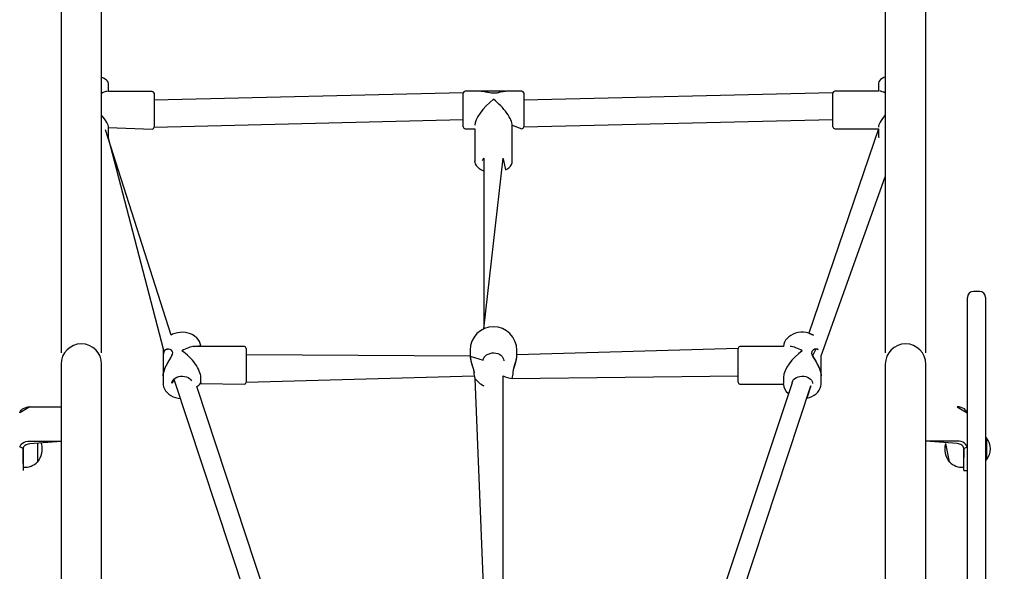
# Model space of a CAD drawing. Units: millimetres. Extents: x -14 to 65, y -24 to 98.
# Drawn here: x 10 to 18, y 28 to 32 of the extents above; entities that cross this region are included whole.
import ezdxf

# ---------------------------------------------------------------- set-up
doc = ezdxf.new("R2010")
doc.units = ezdxf.units.MM
doc.layers.add('THICK_LINE', color=7, linetype='Continuous', lineweight=25)
doc.styles.add('SLDTEXTSTYLE0', font='TXT', dxfattribs={"width": 0.605})
doc.dimstyles.new('SLDDIMSTYLE0', dxfattribs={"dimtxt": 4, "dimasz": 4, "dimexe": 0, "dimexo": 0.0625, "dimgap": 1, "dimtad": 2, "dimdec": 0, "dimlfac": 100, "dimrnd": 1e-09, "dimzin": 12, "dimdsep": 46, "dimtxsty": 'SLDTEXTSTYLE0', "dimsah": 1, "dimcen": 0.09, "dimadec": 0, "dimazin": 3, "dimtfac": 1, "dimtofl": 0, "dimtmove": 0, "dimatfit": 3, "dimfxl": 0, "dimfrac": 2, "dimtolj": 1, "dimtzin": 12, "dimarcsym": 0})

# ---------------------------------------------------------------- blocks, each defined once
blk = doc.blocks.new('_D_9')
at = {"layer": 'THICK_LINE'}
for p, q in [((5.2126, 55.9305), (-11.1903, 55.9305)), ((-9.1903, 55.9305), (-9.1903, -13.7562)), ((38.9925, -13.7562), (-11.1903, -13.7562))]:
    blk.add_line(p, q, dxfattribs=at)
for points in [[(-9.1903, 55.9305), (-9.8057, 51.9305), (-8.5749, 51.9305)], [(-9.1903, -13.7562), (-8.5749, -9.7562), (-9.8057, -9.7562)]]:
    blk.add_solid(points, dxfattribs=at)
at = {"layer": 'THICK_LINE', "insert": (-14.3466, 16.076), "char_height": 4, "attachment_point": 1, "rotation": 90, "style": 'SLDTEXTSTYLE0'}
blk.add_mtext('6969', dxfattribs=at)

msp = doc.modelspace()

# ---------------------------------------------------------------- linework, layer by layer
at = {"color": 7, "linetype": 'Continuous', "lineweight": 25}
for p, q in [((10.7047, 33.2905), (10.7047, 29.3232)), ((11.0397, 29.3232), (11.0397, 33.2955)), ((17.5047, 33.2905), (17.5047, 29.3232)), ((17.8397, 29.3232), (17.8397, 33.2955)), ((11.0972, 31.4828), (11.0972, 31.5425)), ((17.4472, 31.5451), (17.4472, 31.4855)), ((11.4572, 31.4828), (11.0972, 31.4828)), ((14.0222, 31.4705), (11.4722, 31.4105)), ((11.4722, 31.4678), (11.4722, 31.1878)), ((14.0222, 31.1905), (14.0222, 31.4705)), ((14.1707, 31.4855), (14.0372, 31.4855)), ((14.3693, 31.4851), (14.1753, 31.4855)), ((14.5072, 31.4855), (14.3737, 31.4855)), ((17.0722, 31.4705), (14.5222, 31.4105)), ((14.5222, 31.4705), (14.5222, 31.1905)), ((17.0722, 31.2026), (17.0722, 31.4705)), ((17.4472, 31.4855), (17.0872, 31.4855)), ((11.4722, 31.1878), (14.0222, 31.2505)), ((14.4272, 30.9086), (14.4272, 31.2035)), ((14.4272, 31.2035), (14.5072, 31.1755)), ((14.5222, 31.1905), (17.0722, 31.2505)), ((17.0722, 31.1905), (17.0722, 31.2026)), ((11.613, 29.4712), (11.0707, 31.1669)), ((11.0968, 31.1134), (11.0972, 31.1862)), ((11.0972, 31.1862), (11.4572, 31.1728)), ((14.0372, 31.1755), (14.1172, 31.1755)), ((14.1172, 31.1755), (14.1172, 30.9086)), ((17.4472, 31.1755), (16.8725, 29.4866)), ((17.0872, 31.1755), (17.4472, 31.1755)), ((17.4472, 31.1755), (17.4472, 31.1158)), ((11.0946, 31.1), (11.5481, 29.3579)), ((14.1177, 30.9057), (14.1172, 30.9086)), ((14.1922, 30.9272), (14.1903, 30.9291)), ((14.1931, 30.9316), (14.1922, 29.5216)), ((14.1922, 29.5216), (14.3522, 30.9311)), ((14.3541, 30.9291), (14.3522, 30.9273)), ((16.9751, 29.2985), (17.5047, 30.7786)), ((18.2818, 29.8305), (18.2318, 29.8305)), ((18.1818, 27.8305), (18.1818, 29.7805)), ((18.3318, 29.7805), (18.3318, 27.8305)), ((11.5481, 29.3579), (11.5472, 29.3071)), ((12.2172, 29.3755), (11.8018, 29.3755)), ((12.2322, 29.3605), (12.2322, 29.0805)), ((14.0797, 29.3465), (14.0797, 29.2961)), ((14.4639, 29.2961), (14.4647, 29.3465)), ((16.2901, 29.3605), (14.4647, 29.3063)), ((16.2901, 29.1305), (16.2901, 29.3605)), ((16.6653, 29.3755), (16.3051, 29.3755)), ((16.9514, 29.3496), (16.9514, 29.3496)), ((10.7047, 29.3232), (10.7047, 29.3232)), ((11.0397, 29.3232), (11.0397, 29.3232)), ((11.5475, 29.3038), (11.5472, 29.1376)), ((14.0797, 29.2961), (12.2322, 29.3063)), ((16.9748, 29.1371), (16.9751, 29.2985)), ((17.5047, 29.3232), (17.5047, 29.3232)), ((17.8397, 29.3232), (17.8397, 29.3232)), ((10.7047, 29.2305), (10.7047, 27.6305)), ((11.0397, 27.6305), (11.0397, 29.2305)), ((17.5047, 29.2305), (17.5047, 27.6305)), ((17.8397, 27.6305), (17.8397, 29.2305)), ((11.5472, 29.1337), (11.5472, 29.0694)), ((11.6354, 29.1072), (12.2922, 27.1176)), ((11.6378, 29.0998), (11.6354, 29.1072)), ((11.8572, 29.0694), (11.8572, 29.1208)), ((12.2322, 29.0805), (14.1129, 29.1346)), ((14.118, 29.1128), (14.1922, 27.2902)), ((14.3522, 27.2902), (14.3522, 29.1334)), ((14.4262, 29.1124), (16.2901, 29.1346)), ((16.2901, 29.0805), (16.2901, 29.1305)), ((16.6651, 29.1208), (16.6651, 29.0694)), ((16.9751, 29.0694), (16.9751, 29.1338)), ((12.4522, 27.1416), (11.8245, 29.0446)), ((11.8567, 29.0754), (11.8572, 29.0694)), ((11.8572, 29.0694), (12.2172, 29.0655)), ((16.7359, 29.0755), (16.0928, 27.145)), ((16.2522, 27.1193), (16.891, 29.0524)), ((16.3051, 29.0655), (16.6652, 29.0655)), ((16.6657, 29.0634), (16.6651, 29.0694)), ((10.4476, 28.8779), (10.7047, 28.8779)), ((18.0968, 28.8779), (18.0968, 28.8779)), ((10.4476, 28.595), (10.7047, 28.595)), ((10.4476, 28.5738), (10.7047, 28.595)), ((18.0968, 28.595), (17.8397, 28.595)), ((18.0968, 28.5738), (17.8397, 28.595)), ((18.339, 28.6205), (18.3318, 28.6205)), ((18.339, 28.6205), (18.339, 28.4405)), ((10.3926, 28.4112), (10.3926, 28.5349)), ((10.3946, 28.3786), (10.3946, 28.5453)), ((10.5126, 28.423), (10.5126, 28.5738)), ((18.0004, 28.5738), (18.0318, 28.423)), ((18.1518, 28.5349), (18.1498, 28.3786)), ((18.1518, 28.4112), (18.1518, 28.5349)), ((18.3318, 28.4405), (18.339, 28.4405)), ((10.3926, 28.4112), (10.3926, 28.3526)), ((10.3926, 28.3788), (10.3946, 28.3786)), ((10.3926, 28.3526), (10.3926, 28.3526)), ((10.5102, 28.423), (10.5126, 28.423)), ((18.0318, 28.423), (18.0342, 28.423)), ((18.1498, 28.3786), (18.1518, 28.3788)), ((18.1518, 28.3526), (18.1518, 28.4112)), ((18.1518, 28.3526), (18.1818, 28.3526)), ((18.1818, 26.0305), (18.1818, 27.8305)), ((18.3318, 27.8305), (18.3318, 26.0305)), ((10.7047, 27.6305), (10.7047, 26.2305)), ((11.0397, 26.2305), (11.0397, 27.6305)), ((17.5047, 27.6305), (17.5047, 26.2305)), ((17.8397, 26.2305), (17.8397, 27.6305))]:
    msp.add_line(p, q, dxfattribs=at)
at = {"color": 7, "linetype": 'Continuous', "lineweight": 25, "flags": 128}
for points in [[(11.0972, 31.5425), (11.0968, 31.5479), (11.0938, 31.5584), (11.0882, 31.5681), (11.0797, 31.5772), (11.0683, 31.5858), (11.0539, 31.5936), (11.0397, 31.5993)], [(17.5047, 31.6018), (17.4926, 31.5972), (17.4778, 31.5895), (17.4653, 31.5804), (17.4565, 31.571), (17.4507, 31.5612), (17.4477, 31.5511), (17.4472, 31.5451)], [(14.1707, 31.4855), (14.187, 31.4841), (14.2058, 31.4806), (14.2276, 31.4758), (14.2526, 31.4715), (14.2758, 31.4703), (14.2986, 31.4724), (14.3155, 31.4756), (14.3314, 31.4791), (14.3532, 31.4835), (14.3728, 31.4854), (14.3737, 31.4854)], [(14.1753, 31.4855), (14.1864, 31.4847), (14.2069, 31.4812), (14.2231, 31.4776), (14.2414, 31.4738), (14.268, 31.4709)], [(14.268, 31.4709), (14.2912, 31.472), (14.3053, 31.4742), (14.328, 31.479), (14.348, 31.4832), (14.3654, 31.4853), (14.3693, 31.4851)], [(11.0946, 31.1), (11.0967, 31.1072), (11.0968, 31.1134)], [(17.4472, 31.1158), (17.4476, 31.1104), (17.4502, 31.1012)], [(14.1177, 30.9057), (14.1182, 30.8974), (14.1223, 30.884), (14.1292, 30.8712), (14.139, 30.8592), (14.1516, 30.8481), (14.1668, 30.8382), (14.1842, 30.8298), (14.1922, 30.8269)], [(14.3522, 30.9273), (14.3703, 30.8343), (14.3867, 30.8438), (14.4008, 30.8547), (14.4122, 30.8671), (14.4206, 30.8806), (14.4256, 30.8946), (14.4272, 30.9086)], [(11.8018, 29.3755), (11.8565, 29.3836), (11.8527, 29.4008), (11.846, 29.4174), (11.8363, 29.433), (11.8239, 29.4474), (11.809, 29.4602), (11.7919, 29.4713), (11.773, 29.4803), (11.7525, 29.4872), (11.7311, 29.4916), (11.709, 29.4936), (11.6868, 29.4932), (11.6649, 29.4902), (11.6437, 29.4848), (11.6237, 29.477), (11.613, 29.4712)], [(16.8725, 29.4866), (16.912, 29.4701), (16.8933, 29.4794), (16.873, 29.4865), (16.8517, 29.4912), (16.8296, 29.4935), (16.8074, 29.4933), (16.7855, 29.4907), (16.7642, 29.4856), (16.744, 29.4781), (16.7254, 29.4684), (16.7087, 29.4566), (16.6943, 29.443), (16.6825, 29.4279), (16.6736, 29.4116), (16.6679, 29.3944), (16.6653, 29.3769), (16.6653, 29.3755)], [(11.5472, 29.1337), (11.5483, 29.1487), (11.5517, 29.1655), (11.5638, 29.1996), (11.575, 29.2228), (11.5879, 29.2459), (11.6012, 29.2678), (11.6139, 29.2894), (11.6236, 29.3102), (11.626, 29.3262), (11.6216, 29.3388), (11.6146, 29.3462), (11.6058, 29.3514), (11.591, 29.3553), (11.5761, 29.3541), (11.566, 29.3497), (11.5573, 29.3419), (11.5485, 29.3218), (11.5472, 29.3087), (11.5473, 29.3072)], [(11.5846, 29.3548), (11.5887, 29.3554), (11.5846, 29.3548)], [(16.9514, 29.3496), (16.9473, 29.3538), (16.9344, 29.3554), (16.9211, 29.3532), (16.9084, 29.3467), (16.8988, 29.3354), (16.8964, 29.3215), (16.9007, 29.3049), (16.9077, 29.2906), (16.9166, 29.2754), (16.9313, 29.2511), (16.9463, 29.2248), (16.9563, 29.2045), (16.965, 29.1834), (16.9738, 29.1502), (16.9751, 29.1352), (16.975, 29.1338)], [(16.9328, 29.3554), (16.9047, 29.2987), (16.9165, 29.2775), (16.9302, 29.2553), (16.9436, 29.2323), (16.9558, 29.2085), (16.9685, 29.1759), (16.9747, 29.1461), (16.9748, 29.1371)], [(16.9514, 29.3496), (16.9428, 29.3542), (16.9328, 29.3554)], [(11.5472, 29.1376), (11.5478, 29.1473), (11.5547, 29.1788), (11.5618, 29.198), (11.5709, 29.2175), (11.5846, 29.2427), (11.5996, 29.2674), (11.6097, 29.2841), (11.6186, 29.3006), (11.6227, 29.314)], [(14.0797, 29.2961), (14.1874, 29.2628), (14.1901, 29.2751), (14.196, 29.2869), (14.2046, 29.2976), (14.2156, 29.3068), (14.2288, 29.3142), (14.2435, 29.3196), (14.2593, 29.3227), (14.2754, 29.3234), (14.2915, 29.3217), (14.3067, 29.3178), (14.3207, 29.3117), (14.3329, 29.3037), (14.3429, 29.2943), (14.3504, 29.2836), (14.3552, 29.2722), (14.3572, 29.2601), (14.3569, 29.2573)], [(14.0797, 29.2961), (14.0812, 29.279), (14.0842, 29.2634), (14.0885, 29.2468), (14.0936, 29.2296), (14.099, 29.2119), (14.104, 29.1947), (14.1075, 29.1806), (14.1097, 29.1683), (14.1101, 29.1628)], [(14.0797, 29.2961), (14.0805, 29.2849), (14.0856, 29.2589), (14.0946, 29.2286), (14.1055, 29.1941), (14.112, 29.1654), (14.1128, 29.1583)], [(14.4341, 29.1627), (14.4371, 29.1872), (14.4465, 29.2183), (14.4572, 29.253), (14.4613, 29.2696), (14.464, 29.2853), (14.4639, 29.2961)], [(14.4341, 29.1627), (14.4347, 29.1682), (14.4369, 29.1808), (14.4405, 29.1951), (14.4451, 29.2108), (14.4503, 29.228), (14.4556, 29.2456), (14.4601, 29.2631), (14.4632, 29.2791), (14.4643, 29.2902)], [(11.6378, 29.0998), (11.6175, 29.0747), (11.6206, 29.0863), (11.6267, 29.0974), (11.6356, 29.1074), (11.6469, 29.116), (11.6602, 29.1228), (11.675, 29.1277), (11.6909, 29.1304), (11.7071, 29.1309), (11.7232, 29.1291), (11.7385, 29.125), (11.7523, 29.119), (11.7643, 29.1113), (11.774, 29.1022), (11.7805, 29.093)], [(16.7359, 29.0755), (16.7365, 29.0803), (16.741, 29.0918), (16.7485, 29.1024), (16.7586, 29.1117), (16.7709, 29.1195), (16.785, 29.1254), (16.8004, 29.1293), (16.8166, 29.1309), (16.8328, 29.1303), (16.8486, 29.1274), (16.8632, 29.1224), (16.8762, 29.1155), (16.8871, 29.1071), (16.8956, 29.0975), (16.9015, 29.0871), (16.9046, 29.076), (16.9051, 29.0694), (16.9051, 29.0694)], [(11.5472, 29.0694), (11.5477, 29.0594), (11.5511, 29.0422), (11.5575, 29.0255), (11.5668, 29.0098), (11.5788, 28.9952), (11.5934, 28.9822), (11.6103, 28.9708), (11.629, 28.9615), (11.6493, 28.9544), (11.6707, 28.9497), (11.688, 28.9479)], [(16.891, 29.0524), (16.8574, 28.9507), (16.8786, 28.9561), (16.8986, 28.9639), (16.917, 28.9739), (16.9335, 28.9859), (16.9476, 28.9997), (16.959, 29.015), (16.9675, 29.0314), (16.9729, 29.0486), (16.975, 29.0651), (16.9751, 29.0694)], [(10.4476, 28.8779), (10.3642, 28.8295), (10.3691, 28.8408), (10.3769, 28.8512), (10.3875, 28.8603), (10.4004, 28.8678), (10.4151, 28.8733), (10.431, 28.8767), (10.4476, 28.8779)], [(18.0968, 28.8779), (18.1802, 28.8295), (18.1753, 28.8408), (18.1675, 28.8512), (18.1569, 28.8603), (18.144, 28.8678), (18.1293, 28.8733), (18.1134, 28.8767), (18.0968, 28.8779)], [(10.3926, 28.5349), (10.3642, 28.5467), (10.3691, 28.5579), (10.3769, 28.5683), (10.3875, 28.5774), (10.4004, 28.5849), (10.4151, 28.5905), (10.431, 28.5939), (10.4476, 28.595)], [(18.1518, 28.5349), (18.1802, 28.5467), (18.1753, 28.5579), (18.1675, 28.5683), (18.1569, 28.5774), (18.144, 28.5849), (18.1293, 28.5905), (18.1134, 28.5939), (18.0968, 28.595)], [(10.3926, 28.5349), (10.3937, 28.5425), (10.3968, 28.5498), (10.4019, 28.5566), (10.4087, 28.5624), (10.4171, 28.5673), (10.4266, 28.5709), (10.4369, 28.5731), (10.4476, 28.5738)], [(18.1518, 28.5349), (18.1507, 28.5425), (18.1476, 28.5498), (18.1425, 28.5566), (18.1357, 28.5624), (18.1274, 28.5673), (18.1179, 28.5709), (18.1075, 28.5731), (18.0968, 28.5738)]]:
    msp.add_lwpolyline(points, dxfattribs=at)
at = {"color": 7, "linetype": 'Continuous', "lineweight": 25}
for centre, radius, start, end in [((11.4572, 31.4678), 0.015, 360, 90), ((14.0372, 31.4705), 0.015, 90, 180), ((14.5072, 31.4705), 0.015, 0, 90), ((17.0872, 31.4705), 0.015, 90, 180), ((11.4572, 31.1878), 0.015, 270, 0), ((14.0372, 31.1905), 0.015, 180, 270), ((14.5072, 31.1905), 0.015, 270, 0), ((17.0872, 31.1905), 0.015, 180, 270), ((14.2083, 30.9077), 0.0283, 122.41936, 178.03132), ((14.3223, 30.9292), 0.03, 356.35555, 3.64445), ((18.2318, 29.7805), 0.05, 90, 180), ((18.2818, 29.7805), 0.05, 0, 90), ((14.2722, 29.3465), 0.1925, 360, 180), ((10.8722, 29.2305), 0.1675, 90, 180), ((10.8722, 29.2305), 0.1675, 0, 90), ((11.5896, 29.3122), 0.0429, 96.65335, 191.26174), ((12.2172, 29.3605), 0.015, 360, 90), ((16.3051, 29.3605), 0.015, 90, 180), ((17.6722, 29.2305), 0.1675, 90, 180), ((17.6722, 29.2305), 0.1675, 360, 90), ((14.2409, 29.1573), 0.1307, 177.59779, 199.92351), ((14.1161, 29.1631), 0.00579, 183.35533, 235.89002), ((14.3064, 29.157), 0.1278, 339.58922, 2.58834), ((12.2172, 29.0805), 0.015, 270, 0), ((14.2725, 29.2276), 0.1925, 216.61596, 245.34243), ((14.441, 29.3042), 0.1925, 242.52317, 265.58399), ((16.3051, 29.0805), 0.015, 180, 270), ((11.7784, 29.125), 0.0927, 299.83951, 327.61767), ((16.7646, 29.0671), 0.099, 182.15113, 230.79464), ((18.2318, 28.5305), 0.14, 319.9948, 40.0052), ((10.3745, 28.5305), 0.175, 322.09996, 14.35375), ((18.1699, 28.5305), 0.175, 165.64625, 217.90004), ((10.4026, 28.5305), 0.1521, 266.9847, 315.04421), ((18.1418, 28.5305), 0.1521, 224.95579, 273.0153)]:
    msp.add_arc(centre, radius, start, end, dxfattribs=at)
for centre, major_axis, ratio, start_param, end_param in [((10.9422, 31.3278), (0.1516, 0.1516), 0.212557, 0.20944, 0.681049), ((17.6022, 31.3305), (0.1516, -0.1516), 0.212557, 2.460544, 2.932153), ((14.2722, 31.3305), (0.1478, 0.1478), 0.315299, 1.265364, 2.83616), ((14.2722, 31.3305), (-0.1478, 0.1478), 0.315299, 3.447025, 5.017822), ((10.9422, 31.3278), (0.1516, -0.1516), 0.212557, 0.20944, 1.099928), ((17.6022, 31.3305), (0.1516, 0.1516), 0.212557, 2.041665, 2.932153), ((11.7022, 29.2205), (0.1405, 0.1405), 0.466308, 0.436332, 1.134464), ((11.7022, 29.2205), (0.1405, -0.1405), 0.466308, 0.436332, 2.007129), ((16.8201, 29.2205), (0.1405, 0.1405), 0.466308, 1.134464, 2.70526), ((16.8201, 29.2205), (0.1405, -0.1405), 0.466308, 2.007129, 2.70526)]:
    msp.add_ellipse(centre, major_axis=major_axis, ratio=ratio, start_param=start_param, end_param=end_param, dxfattribs=at)

# ---------------------------------------------------------------- dimensions: what is measured, and where the dimension line sits
at = {"layer": 'THICK_LINE'}
dim = msp.add_linear_dim(base=(-9.1903, -13.7562), p1=(5.2126, 55.9305), p2=(38.9925, -13.7562), angle=90, dimstyle='SLDDIMSTYLE0', dxfattribs=at)
dim.commit()
dim.dimension.update_dxf_attribs({"geometry": '_D_9', "text_midpoint": (-9.1903, 21.0871), "dimtype": 160})

doc.saveas('drawing.dxf')
